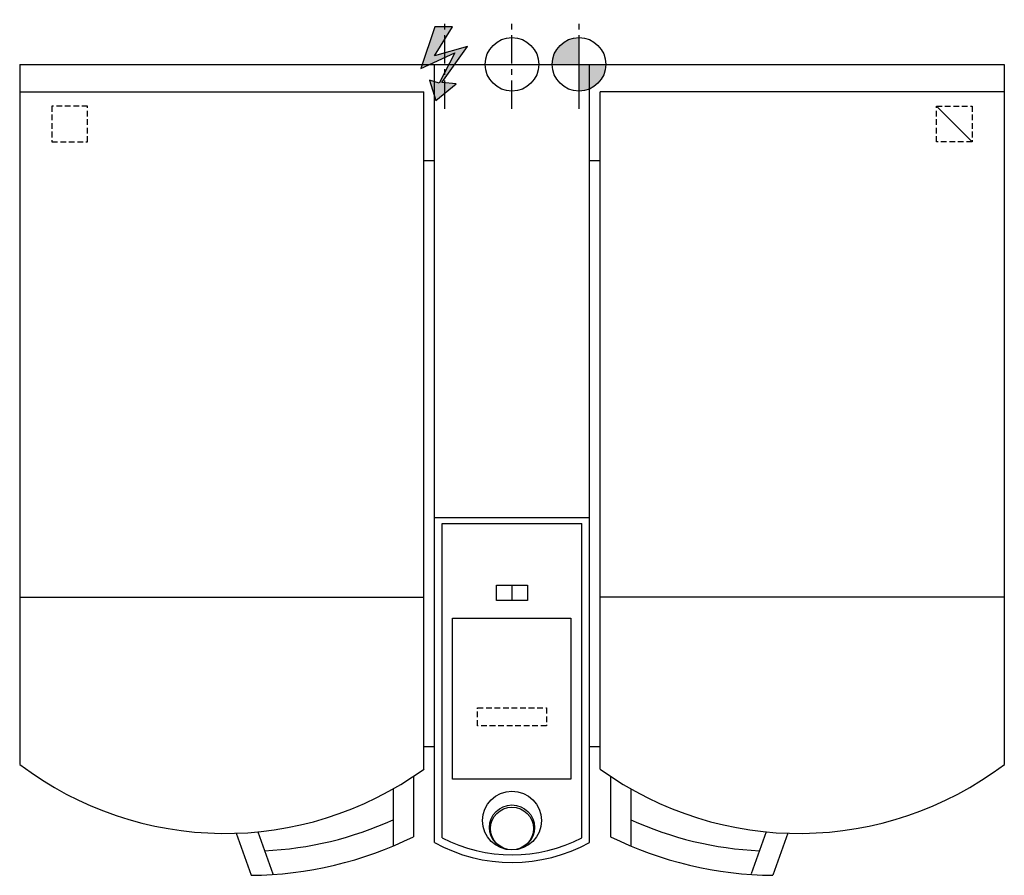
# Model space of a CAD drawing. Units: millimetres. Extents: x -1102 to 0, y -908 to 50.
import ezdxf

# ---------------------------------------------------------------- set-up
doc = ezdxf.new("R2010")
doc.units = ezdxf.units.MM
doc.linetypes.add('AXES', pattern=[50.8, 31.75, -6.35, 6.35, -6.35])
doc.linetypes.add('CACHE', pattern=[9.525, 6.35, -3.175])
doc.layers.get('0').update_dxf_attribs({"linetype": 'CONTINUOUS'})
doc.layers.add('FRIMA_CONNECTIONS', color=150, linetype='CONTINUOUS')
doc.layers.add('SURFACES', color=7, linetype='CONTINUOUS')
doc.layers.add('FRIMA_VarioCooking Center MULTIFICIENCY', color=7, linetype='CONTINUOUS', true_color=0xa80000)

# ---------------------------------------------------------------- blocks, each defined once
blk = doc.blocks.new('EF')
at = {"layer": 'FRIMA_CONNECTIONS', "color": 140}
blk.add_circle((0, 0), 30, dxfattribs=at)
blk = doc.blocks.new('EU')
h = blk.add_hatch(color=2)
h.paths.add_polyline_path([(0, 30, 0.414214), (-30, 0), (0, 0)])
h.paths.add_polyline_path([(30, 0), (0, 0), (0, -30, 0.414214)])
at = {"layer": 'FRIMA_CONNECTIONS', "color": 140}
for p, q in [((0, -30), (0, 30)), ((-30, 0), (30, 0))]:
    blk.add_line(p, q, dxfattribs=at)
blk.add_circle((0, 0), 30, dxfattribs=at)
blk = doc.blocks.new('CA')
blk.add_hatch(color=2).paths.add_polyline_path([(8.3, 42.1), (-11.2, 42.1), (-26.9, -4.7), (11.1, 12.7), (-6.4, -21), (-17.4, -17.8), (-10.4, -40.6), (12.6, -22), (-3.6, -20.2), (25.1, 19.9), (-11.6, 9.7)])
at = {"layer": 'FRIMA_CONNECTIONS', "color": 140}
blk.add_lwpolyline([(-10.4, -40.6), (12.6, -22), (-3.6, -20.2), (25.1, 19.9), (-11.6, 9.7), (8.3, 42.1), (-11.2, 42.1), (-26.9, -4.7), (11.1, 12.7), (-6.4, -21), (-17.4, -17.8)], close=True, dxfattribs=at)

msp = doc.modelspace()

# ---------------------------------------------------------------- linework, layer by layer
at = {"layer": 'FRIMA_CONNECTIONS', "linetype": 'AXES'}
for p, q in [((-626, -50), (-626, 50)), ((-551, -50), (-551, 50)), ((-476, -50), (-476, 50)), ((-1102, 0), (0, 0))]:
    msp.add_line(p, q, dxfattribs=at)
at = {"layer": 'FRIMA_VarioCooking Center MULTIFICIENCY'}
for p, q in [((-1102, 0), (0, 0)), ((-637.8, -871.3), (-637.8, 0)), ((0, 0), (0, -783.8)), ((-1102, 0), (-1102, -783.8)), ((-464.3, -871.1), (-464.3, 0)), ((-1102, -30.8), (-649.5, -30.8)), ((-649.5, -789), (-649.5, -30.8)), ((0, -30.8), (-452.5, -30.8)), ((-452.5, -789), (-452.5, -30.8)), ((-76, -46.8), (-36, -86.8)), ((-649.5, -107.5), (-637.8, -107.5)), ((-464.2, -107.5), (-452.5, -107.5)), ((-637.8, -507.5), (-464.3, -507.5)), ((-629.2, -514), (-472.8, -514)), ((-629.2, -866.1), (-629.2, -514)), ((-472.8, -865.9), (-472.8, -514)), ((-551, -583.3), (-551, -600.2)), ((-1102, -596.7), (-649.5, -596.7)), ((0, -596.7), (-452.5, -596.7)), ((-637.8, -764), (-649.5, -764)), ((-452.5, -764), (-464.3, -764)), ((-661.2, -797.1), (-661.2, -864.8)), ((-440.8, -797.1), (-440.8, -864.8)), ((-683.9, -811.1), (-683.9, -875.2)), ((-418.1, -811.1), (-418.1, -875.2)), ((-835.4, -859.3), (-818.8, -906.4)), ((-266.6, -859.3), (-283.2, -906.4)), ((-859.6, -860.9), (-843.1, -908)), ((-242.4, -860.9), (-258.9, -908))]:
    msp.add_line(p, q, dxfattribs=at)
for points in [[(-568.5, -583.3), (-533.5, -583.3), (-533.5, -600.3), (-568.5, -600.3)], [(-617.5, -620.1), (-485, -620.1), (-485, -800.2), (-617.5, -800.2)]]:
    msp.add_lwpolyline(points, close=True, dxfattribs=at)
for centre, radius in [((-551, -846.7), 32.9), ((-551, -854.4), 25.2), ((-551, -855.6), 24)]:
    msp.add_circle(centre, radius, dxfattribs=at)
for centre, radius, start, end in [((-872.2, -481.1), 380, 232.7996, 305.8867), ((-229.7, -481.1), 380, 234.1133, 307.2004), ((-846.3, -489.9), 391.1, 272.6945, 294.5319), ((-255.7, -489.9), 391.1, 245.4681, 267.3055), ((-846.3, -489.9), 418.1, 270.4399, 296.2762), ((-551.2, -714.1), 170.9, 242.8486, 297.3044), ((-255.7, -489.9), 418.1, 243.7238, 269.5601), ((-551.2, -714.1), 179.5, 241.168, 298.9801)]:
    msp.add_arc(centre, radius, start, end, dxfattribs=at)
at = {"layer": 'SURFACES', "color": 7, "linetype": 'CACHE'}
for p, q in [((-1026, -46.8), (-1066, -46.8)), ((-1066, -46.8), (-1066, -86.8)), ((-1026, -86.8), (-1026, -46.8)), ((-76, -46.8), (-36, -46.8)), ((-76, -86.8), (-76, -46.8)), ((-36, -46.8), (-36, -86.8)), ((-1066, -86.8), (-1026, -86.8)), ((-36, -86.8), (-76, -86.8)), ((-589.5, -720.5), (-512.5, -720.5)), ((-589.5, -740.5), (-589.5, -720.5)), ((-512.5, -720.5), (-512.5, -740.5)), ((-512.5, -740.5), (-589.5, -740.5))]:
    msp.add_line(p, q, dxfattribs=at)

# ---------------------------------------------------------------- block references
at = {"layer": 'FRIMA_CONNECTIONS'}
for name, p in [('CA', (-626, 0)), ('EF', (-551, 0)), ('EU', (-476, 0))]:
    msp.add_blockref(name, p, dxfattribs=at)

doc.saveas('drawing.dxf')
